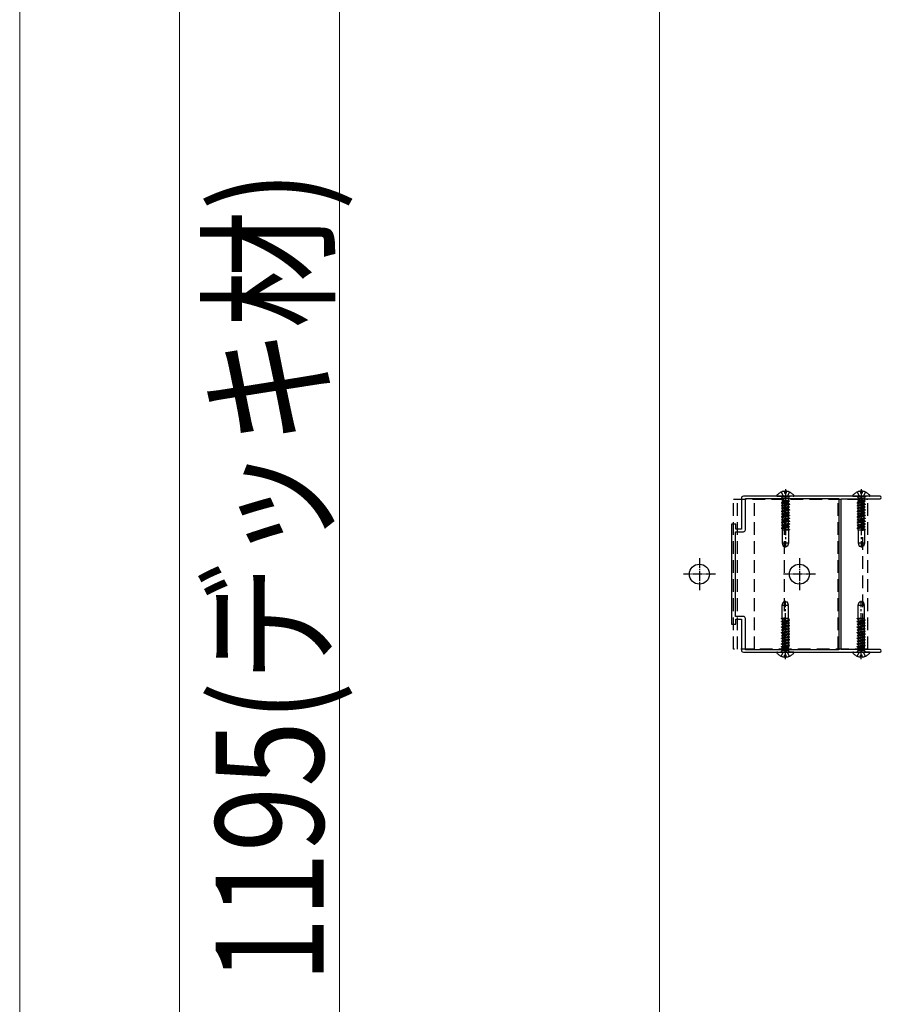
# Model space of a CAD drawing. Units: millimetres. Extents: x 0 to 10092, y 0 to 7128.
# Drawn here: x 7998 to 8429, y 5334 to 5827 of the extents above; entities that cross this region are included whole.
import ezdxf

# ---------------------------------------------------------------- set-up
doc = ezdxf.new("R2010")
doc.units = ezdxf.units.MM
doc.linetypes.add('HIDDEN', pattern=[9.525, 6.35, -3.175])
doc.linetypes.add('YCENTER_1', pattern=[13, 10, -1, 1, -1])
for name, color, linetype, lineweight in [('YKK_11', 7, 'Continuous', 30), ('YKK_12', 2, 'Continuous', 13), ('YKK_13', 4, 'Continuous', 30), ('YKK_D', 6, 'Continuous', 13)]:
    doc.layers.add(name, color=color, linetype=linetype, lineweight=lineweight)
doc.styles.add('text-b', font='extslim2.shx', dxfattribs={"width": 0.8, "bigfont": 'extfont2.shx'})

msp = doc.modelspace()

# ---------------------------------------------------------------- linework, layer by layer
at = {"layer": 'YKK_11', "linetype": 'ByBlock', "lineweight": -2, "ltscale": 0.5}
for p, q in [((8418.39, 5588.23), (8359.85, 5588.23)), ((8418.57, 5588.11), (8418.39, 5588.23)), ((8419.12, 5588.11), (8418.57, 5588.11)), ((8419.3, 5588.23), (8419.12, 5588.11)), ((8428.2, 5588.23), (8419.3, 5588.23)), ((8358.85, 5587.23), (8358.85, 5571.73)), ((8360.85, 5571.43), (8360.85, 5587.03)), ((8360.85, 5587.03), (8407.55, 5587.03)), ((8407.55, 5587.03), (8407.55, 5511.43)), ((8408.85, 5511.53), (8408.85, 5586.93)), ((8408.85, 5586.93), (8428.2, 5586.93)), ((8356.15, 5574.23), (8353.85, 5574.23)), ((8353.85, 5574.23), (8353.85, 5524.23)), ((8356.15, 5571.73), (8356.15, 5574.23)), ((8355.85, 5528.03), (8355.85, 5570.43)), ((8355.85, 5570.43), (8359.85, 5570.43)), ((8358.85, 5571.73), (8356.15, 5571.73)), ((8353.85, 5524.23), (8356.15, 5524.23)), ((8359.85, 5528.03), (8355.85, 5528.03)), ((8356.15, 5524.23), (8356.15, 5526.73)), ((8356.15, 5526.73), (8358.85, 5526.73)), ((8358.85, 5526.73), (8358.85, 5511.23)), ((8360.85, 5511.43), (8360.85, 5527.03)), ((8359.85, 5510.23), (8418.39, 5510.23)), ((8407.55, 5511.43), (8360.85, 5511.43)), ((8428.2, 5511.53), (8408.85, 5511.53)), ((8418.39, 5510.23), (8418.57, 5510.35)), ((8418.57, 5510.35), (8419.12, 5510.35)), ((8419.12, 5510.35), (8419.3, 5510.23)), ((8419.3, 5510.23), (8428.2, 5510.23))]:
    msp.add_line(p, q, dxfattribs=at)
for centre, radius, start, end in [((8359.85, 5587.23), 1, 90, 180), ((8428.2, 5587.58), 0.65, 270, 90), ((8359.85, 5571.43), 1, 270, 360), ((8359.85, 5527.03), 1, 0, 90), ((8359.85, 5511.23), 1, 180, 270), ((8428.2, 5510.88), 0.65, 270, 90)]:
    msp.add_arc(centre, radius, start, end, dxfattribs=at)
at = {"layer": 'YKK_12', "linetype": 'Continuous', "ltscale": 0.5}
msp.add_line((8317.85, 6146.73), (8317.85, 4979.23), dxfattribs=at)
at = {"layer": 'YKK_13', "linetype": 'HIDDEN'}
for p, q in [((8376.87, 5588.23), (8384.82, 5588.23)), ((8378.77, 5590.31), (8379.7, 5588.44)), ((8378.94, 5588.1), (8379.23, 5587.33)), ((8379.7, 5588.44), (8380.85, 5587.84)), ((8380.42, 5590.72), (8380.42, 5589.83)), ((8380.42, 5589.83), (8381.27, 5589.83)), ((8381.99, 5588.44), (8380.85, 5587.84)), ((8381.27, 5590.72), (8381.27, 5589.83)), ((8382.92, 5590.31), (8381.99, 5588.44)), ((8382.75, 5588.1), (8382.47, 5587.33)), ((8414.87, 5588.23), (8422.82, 5588.23)), ((8416.77, 5590.31), (8417.7, 5588.44)), ((8416.94, 5588.1), (8417.23, 5587.33)), ((8417.7, 5588.44), (8418.85, 5587.84)), ((8418.42, 5590.72), (8418.42, 5589.83)), ((8418.42, 5589.83), (8419.27, 5589.83)), ((8419.99, 5588.44), (8418.85, 5587.84)), ((8419.27, 5590.72), (8419.27, 5589.83)), ((8420.92, 5590.31), (8419.99, 5588.44)), ((8420.75, 5588.1), (8420.47, 5587.33)), ((8354.85, 5511.73), (8354.85, 5586.73)), ((8354.85, 5586.73), (8422.05, 5586.73)), ((8356.85, 5511.73), (8356.85, 5586.73)), ((8365.35, 5511.73), (8365.35, 5586.73)), ((8382.85, 5585.62), (8378.85, 5584.93)), ((8382.85, 5585.52), (8378.85, 5584.83)), ((8379.35, 5585.22), (8378.85, 5584.93)), ((8378.85, 5584.93), (8378.85, 5584.83)), ((8379.35, 5584.54), (8378.85, 5584.83)), ((8382.85, 5584.21), (8378.85, 5583.52)), ((8382.85, 5584.11), (8378.85, 5583.42)), ((8379.35, 5583.81), (8378.85, 5583.52)), ((8378.85, 5583.52), (8378.85, 5583.42)), ((8379.35, 5583.13), (8378.85, 5583.42)), ((8382.85, 5582.8), (8378.85, 5582.11)), ((8382.47, 5587.33), (8379.23, 5587.33)), ((8379.23, 5587.33), (8379.23, 5585.93)), ((8382.47, 5585.93), (8379.23, 5585.93)), ((8379.35, 5585.22), (8379.35, 5585.93)), ((8382.35, 5585.91), (8379.35, 5585.22)), ((8379.35, 5584.54), (8382.35, 5585.23)), ((8379.35, 5583.81), (8379.35, 5584.54)), ((8382.35, 5584.5), (8379.35, 5583.81)), ((8382.35, 5583.82), (8379.35, 5583.13)), ((8379.35, 5582.4), (8379.35, 5583.13)), ((8382.35, 5583.09), (8379.35, 5582.4)), ((8380.35, 5511.73), (8380.35, 5586.73)), ((8382.35, 5585.91), (8382.35, 5585.93)), ((8382.85, 5585.62), (8382.35, 5585.91)), ((8382.85, 5585.52), (8382.35, 5585.23)), ((8382.35, 5584.5), (8382.35, 5585.23)), ((8382.85, 5584.21), (8382.35, 5584.5)), ((8382.85, 5584.11), (8382.35, 5583.82)), ((8382.35, 5583.09), (8382.35, 5583.82)), ((8382.85, 5582.8), (8382.35, 5583.09)), ((8382.47, 5587.33), (8382.47, 5585.93)), ((8382.85, 5585.62), (8382.85, 5585.52)), ((8382.85, 5584.21), (8382.85, 5584.11)), ((8382.85, 5582.8), (8382.85, 5582.7)), ((8407.35, 5511.73), (8407.35, 5586.73)), ((8420.85, 5585.62), (8416.85, 5584.93)), ((8420.85, 5585.52), (8416.85, 5584.83)), ((8417.35, 5585.22), (8416.85, 5584.93)), ((8416.85, 5584.93), (8416.85, 5584.83)), ((8417.35, 5584.54), (8416.85, 5584.83)), ((8420.85, 5584.21), (8416.85, 5583.52)), ((8420.85, 5584.11), (8416.85, 5583.42)), ((8417.35, 5583.81), (8416.85, 5583.52)), ((8416.85, 5583.52), (8416.85, 5583.42)), ((8417.35, 5583.13), (8416.85, 5583.42)), ((8420.85, 5582.8), (8416.85, 5582.11)), ((8420.47, 5587.33), (8417.23, 5587.33)), ((8417.23, 5587.33), (8417.23, 5585.93)), ((8420.47, 5585.93), (8417.23, 5585.93)), ((8417.35, 5585.22), (8417.35, 5585.93)), ((8420.35, 5585.91), (8417.35, 5585.22)), ((8417.35, 5584.54), (8420.35, 5585.23)), ((8417.35, 5583.81), (8417.35, 5584.54)), ((8420.35, 5584.5), (8417.35, 5583.81)), ((8420.35, 5583.82), (8417.35, 5583.13)), ((8417.35, 5582.4), (8417.35, 5583.13)), ((8420.35, 5583.09), (8417.35, 5582.4)), ((8419.45, 5586.73), (8419.45, 5511.73)), ((8420.35, 5585.91), (8420.35, 5585.93)), ((8420.85, 5585.62), (8420.35, 5585.91)), ((8420.85, 5585.52), (8420.35, 5585.23)), ((8420.35, 5584.5), (8420.35, 5585.23)), ((8420.85, 5584.21), (8420.35, 5584.5)), ((8420.85, 5584.11), (8420.35, 5583.82)), ((8420.35, 5583.09), (8420.35, 5583.82)), ((8420.85, 5582.8), (8420.35, 5583.09)), ((8420.47, 5587.33), (8420.47, 5585.93)), ((8420.85, 5585.62), (8420.85, 5585.52)), ((8420.85, 5584.21), (8420.85, 5584.11)), ((8420.85, 5582.8), (8420.85, 5582.7)), ((8422.05, 5511.73), (8422.05, 5586.73)), ((8382.85, 5582.7), (8378.85, 5582.01)), ((8379.35, 5582.4), (8378.85, 5582.11)), ((8378.85, 5582.11), (8378.85, 5582.01)), ((8379.35, 5581.72), (8378.85, 5582.01)), ((8382.85, 5581.39), (8378.85, 5580.7)), ((8382.85, 5581.29), (8378.85, 5580.6)), ((8379.35, 5580.99), (8378.85, 5580.7)), ((8378.85, 5580.7), (8378.85, 5580.6)), ((8379.35, 5580.31), (8378.85, 5580.6)), ((8382.85, 5579.98), (8378.85, 5579.29)), ((8382.85, 5579.88), (8378.85, 5579.19)), ((8379.35, 5579.58), (8378.85, 5579.29)), ((8378.85, 5579.29), (8378.85, 5579.19)), ((8379.35, 5578.9), (8378.85, 5579.19)), ((8382.85, 5578.57), (8378.85, 5577.88)), ((8382.85, 5578.47), (8378.85, 5577.78)), ((8379.35, 5578.17), (8378.85, 5577.88)), ((8378.85, 5577.88), (8378.85, 5577.78)), ((8379.35, 5581.72), (8382.35, 5582.41)), ((8379.35, 5580.99), (8379.35, 5581.72)), ((8382.35, 5581.68), (8379.35, 5580.99)), ((8382.35, 5581), (8379.35, 5580.31)), ((8379.35, 5579.58), (8379.35, 5580.31)), ((8382.35, 5580.27), (8379.35, 5579.58)), ((8379.35, 5578.9), (8382.35, 5579.59)), ((8379.35, 5578.17), (8379.35, 5578.9)), ((8382.35, 5578.86), (8379.35, 5578.17)), ((8382.35, 5578.73), (8379.35, 5578.04)), ((8382.35, 5578.18), (8379.35, 5577.49)), ((8382.85, 5582.7), (8382.35, 5582.41)), ((8382.35, 5581.68), (8382.35, 5582.41)), ((8382.85, 5581.39), (8382.35, 5581.68)), ((8382.85, 5581.29), (8382.35, 5581)), ((8382.35, 5580.27), (8382.35, 5581)), ((8382.85, 5579.98), (8382.35, 5580.27)), ((8382.85, 5579.88), (8382.35, 5579.59)), ((8382.35, 5578.86), (8382.35, 5579.59)), ((8382.85, 5578.57), (8382.35, 5578.86)), ((8382.85, 5578.47), (8382.35, 5578.18)), ((8382.35, 5577.45), (8382.35, 5578.18)), ((8382.85, 5581.39), (8382.85, 5581.29)), ((8382.85, 5579.98), (8382.85, 5579.88)), ((8382.85, 5578.57), (8382.85, 5578.47)), ((8420.85, 5582.7), (8416.85, 5582.01)), ((8417.35, 5582.4), (8416.85, 5582.11)), ((8416.85, 5582.11), (8416.85, 5582.01)), ((8417.35, 5581.72), (8416.85, 5582.01)), ((8420.85, 5581.39), (8416.85, 5580.7)), ((8420.85, 5581.29), (8416.85, 5580.6)), ((8417.35, 5580.99), (8416.85, 5580.7)), ((8416.85, 5580.7), (8416.85, 5580.6)), ((8417.35, 5580.31), (8416.85, 5580.6)), ((8420.85, 5579.98), (8416.85, 5579.29)), ((8420.85, 5579.88), (8416.85, 5579.19)), ((8417.35, 5579.58), (8416.85, 5579.29)), ((8416.85, 5579.29), (8416.85, 5579.19)), ((8417.35, 5578.9), (8416.85, 5579.19)), ((8420.85, 5578.57), (8416.85, 5577.88)), ((8420.85, 5578.47), (8416.85, 5577.78)), ((8417.35, 5578.17), (8416.85, 5577.88)), ((8416.85, 5577.88), (8416.85, 5577.78)), ((8417.35, 5581.72), (8420.35, 5582.41)), ((8417.35, 5580.99), (8417.35, 5581.72)), ((8420.35, 5581.68), (8417.35, 5580.99)), ((8420.35, 5581), (8417.35, 5580.31)), ((8417.35, 5579.58), (8417.35, 5580.31)), ((8420.35, 5580.27), (8417.35, 5579.58)), ((8417.35, 5578.9), (8420.35, 5579.59)), ((8417.35, 5578.17), (8417.35, 5578.9)), ((8420.35, 5578.86), (8417.35, 5578.17)), ((8420.35, 5578.73), (8417.35, 5578.04)), ((8420.35, 5578.18), (8417.35, 5577.49)), ((8420.85, 5582.7), (8420.35, 5582.41)), ((8420.35, 5581.68), (8420.35, 5582.41)), ((8420.85, 5581.39), (8420.35, 5581.68)), ((8420.85, 5581.29), (8420.35, 5581)), ((8420.35, 5580.27), (8420.35, 5581)), ((8420.85, 5579.98), (8420.35, 5580.27)), ((8420.85, 5579.88), (8420.35, 5579.59)), ((8420.35, 5578.86), (8420.35, 5579.59)), ((8420.85, 5578.57), (8420.35, 5578.86)), ((8420.85, 5578.47), (8420.35, 5578.18)), ((8420.35, 5577.45), (8420.35, 5578.18)), ((8420.85, 5581.39), (8420.85, 5581.29)), ((8420.85, 5579.98), (8420.85, 5579.88)), ((8420.85, 5578.57), (8420.85, 5578.47)), ((8379.35, 5577.49), (8378.85, 5577.78)), ((8382.85, 5577.16), (8378.85, 5576.47)), ((8382.85, 5577.06), (8378.85, 5576.37)), ((8379.35, 5576.76), (8378.85, 5576.47)), ((8378.85, 5576.47), (8378.85, 5576.37)), ((8379.35, 5576.08), (8378.85, 5576.37)), ((8382.85, 5575.75), (8378.85, 5575.06)), ((8382.85, 5575.65), (8378.85, 5574.96)), ((8379.35, 5575.35), (8378.85, 5575.06)), ((8378.85, 5575.06), (8378.85, 5574.96)), ((8379.35, 5574.67), (8378.85, 5574.96)), ((8382.85, 5574.34), (8378.85, 5573.65)), ((8382.85, 5574.24), (8378.85, 5573.55)), ((8379.35, 5573.94), (8378.85, 5573.65)), ((8378.85, 5573.65), (8378.85, 5573.55)), ((8379.35, 5573.26), (8378.85, 5573.55)), ((8382.85, 5572.93), (8378.85, 5572.24)), ((8379.35, 5576.76), (8379.35, 5577.49)), ((8382.35, 5577.45), (8379.35, 5576.76)), ((8379.35, 5576.08), (8382.35, 5576.77)), ((8379.35, 5575.35), (8379.35, 5576.08)), ((8382.35, 5576.04), (8379.35, 5575.35)), ((8382.35, 5575.36), (8379.35, 5574.67)), ((8379.35, 5573.94), (8379.35, 5574.67)), ((8382.35, 5574.63), (8379.35, 5573.94)), ((8379.35, 5573.26), (8382.35, 5573.95)), ((8379.35, 5572.53), (8379.35, 5573.26)), ((8382.35, 5573.22), (8379.35, 5572.53)), ((8382.85, 5577.16), (8382.35, 5577.45)), ((8382.85, 5577.06), (8382.35, 5576.77)), ((8382.35, 5576.04), (8382.35, 5576.77)), ((8382.85, 5575.75), (8382.35, 5576.04)), ((8382.85, 5575.65), (8382.35, 5575.36)), ((8382.35, 5574.63), (8382.35, 5575.36)), ((8382.85, 5574.34), (8382.35, 5574.63)), ((8382.85, 5574.24), (8382.35, 5573.95)), ((8382.35, 5573.22), (8382.35, 5573.95)), ((8382.85, 5572.93), (8382.35, 5573.22)), ((8382.85, 5577.16), (8382.85, 5577.06)), ((8382.85, 5575.75), (8382.85, 5575.65)), ((8382.85, 5574.34), (8382.85, 5574.24)), ((8382.85, 5572.93), (8382.85, 5572.83)), ((8417.35, 5577.49), (8416.85, 5577.78)), ((8420.85, 5577.16), (8416.85, 5576.47)), ((8420.85, 5577.06), (8416.85, 5576.37)), ((8417.35, 5576.76), (8416.85, 5576.47)), ((8416.85, 5576.47), (8416.85, 5576.37)), ((8417.35, 5576.08), (8416.85, 5576.37)), ((8420.85, 5575.75), (8416.85, 5575.06)), ((8420.85, 5575.65), (8416.85, 5574.96)), ((8417.35, 5575.35), (8416.85, 5575.06)), ((8416.85, 5575.06), (8416.85, 5574.96)), ((8417.35, 5574.67), (8416.85, 5574.96)), ((8420.85, 5574.34), (8416.85, 5573.65)), ((8420.85, 5574.24), (8416.85, 5573.55)), ((8417.35, 5573.94), (8416.85, 5573.65)), ((8416.85, 5573.65), (8416.85, 5573.55)), ((8417.35, 5573.26), (8416.85, 5573.55)), ((8420.85, 5572.93), (8416.85, 5572.24)), ((8417.35, 5576.76), (8417.35, 5577.49)), ((8420.35, 5577.45), (8417.35, 5576.76)), ((8417.35, 5576.08), (8420.35, 5576.77)), ((8417.35, 5575.35), (8417.35, 5576.08)), ((8420.35, 5576.04), (8417.35, 5575.35)), ((8420.35, 5575.36), (8417.35, 5574.67)), ((8417.35, 5573.94), (8417.35, 5574.67)), ((8420.35, 5574.63), (8417.35, 5573.94)), ((8417.35, 5573.26), (8420.35, 5573.95)), ((8417.35, 5572.53), (8417.35, 5573.26)), ((8420.35, 5573.22), (8417.35, 5572.53)), ((8420.85, 5577.16), (8420.35, 5577.45)), ((8420.85, 5577.06), (8420.35, 5576.77)), ((8420.35, 5576.04), (8420.35, 5576.77)), ((8420.85, 5575.75), (8420.35, 5576.04)), ((8420.85, 5575.65), (8420.35, 5575.36)), ((8420.35, 5574.63), (8420.35, 5575.36)), ((8420.85, 5574.34), (8420.35, 5574.63)), ((8420.85, 5574.24), (8420.35, 5573.95)), ((8420.35, 5573.22), (8420.35, 5573.95)), ((8420.85, 5572.93), (8420.35, 5573.22)), ((8420.85, 5577.16), (8420.85, 5577.06)), ((8420.85, 5575.75), (8420.85, 5575.65)), ((8420.85, 5574.34), (8420.85, 5574.24)), ((8420.85, 5572.93), (8420.85, 5572.83)), ((8382.85, 5572.83), (8378.85, 5572.14)), ((8379.35, 5572.53), (8378.85, 5572.24)), ((8378.85, 5572.24), (8378.85, 5572.14)), ((8379.35, 5571.85), (8378.85, 5572.14)), ((8382.51, 5571.23), (8379.25, 5571.23)), ((8379.25, 5571.23), (8379.25, 5564.73)), ((8382.35, 5572.54), (8379.35, 5571.85)), ((8379.35, 5571.23), (8379.35, 5571.85)), ((8379.35, 5571.23), (8379.35, 5571.74)), ((8382.35, 5571.81), (8379.83, 5571.23)), ((8382.85, 5571.52), (8381.15, 5571.23)), ((8382.85, 5571.42), (8381.73, 5571.23)), ((8382.85, 5572.83), (8382.35, 5572.54)), ((8382.35, 5571.81), (8382.35, 5572.54)), ((8382.35, 5571.81), (8382.35, 5572.43)), ((8382.85, 5571.52), (8382.35, 5571.81)), ((8382.45, 5571.23), (8382.45, 5564.73)), ((8382.85, 5571.42), (8382.51, 5571.23)), ((8382.85, 5571.52), (8382.85, 5571.42)), ((8420.85, 5572.83), (8416.85, 5572.14)), ((8417.35, 5572.53), (8416.85, 5572.24)), ((8416.85, 5572.24), (8416.85, 5572.14)), ((8417.35, 5571.85), (8416.85, 5572.14)), ((8420.51, 5571.23), (8417.25, 5571.23)), ((8417.25, 5571.23), (8417.25, 5564.73)), ((8420.35, 5572.54), (8417.35, 5571.85)), ((8417.35, 5571.23), (8417.35, 5571.85)), ((8417.35, 5571.23), (8417.35, 5571.74)), ((8420.35, 5571.81), (8417.83, 5571.23)), ((8420.85, 5571.52), (8419.15, 5571.23)), ((8420.85, 5571.42), (8419.73, 5571.23)), ((8420.85, 5572.83), (8420.35, 5572.54)), ((8420.35, 5571.81), (8420.35, 5572.54)), ((8420.35, 5571.81), (8420.35, 5572.43)), ((8420.85, 5571.52), (8420.35, 5571.81)), ((8420.45, 5571.23), (8420.45, 5564.73)), ((8420.85, 5571.42), (8420.51, 5571.23)), ((8420.85, 5571.52), (8420.85, 5571.42)), ((8382.45, 5564.73), (8379.25, 5564.73)), ((8379.25, 5564.73), (8379.79, 5563.23)), ((8379.79, 5563.23), (8381.9, 5563.23)), ((8382.44, 5564.73), (8381.9, 5563.23)), ((8420.45, 5564.73), (8417.25, 5564.73)), ((8417.25, 5564.73), (8417.79, 5563.23)), ((8417.79, 5563.23), (8419.9, 5563.23)), ((8420.44, 5564.73), (8419.9, 5563.23)), ((8379.24, 5533.73), (8382.44, 5533.73)), ((8379.24, 5527.24), (8379.24, 5533.73)), ((8379.25, 5533.73), (8379.79, 5535.23)), ((8381.9, 5535.23), (8379.79, 5535.23)), ((8382.44, 5533.73), (8381.9, 5535.23)), ((8382.44, 5527.24), (8382.44, 5533.73)), ((8417.24, 5533.73), (8420.44, 5533.73)), ((8417.24, 5527.24), (8417.24, 5533.73)), ((8417.25, 5533.73), (8417.79, 5535.23)), ((8419.9, 5535.23), (8417.79, 5535.23)), ((8420.44, 5533.73), (8419.9, 5535.23)), ((8420.44, 5527.24), (8420.44, 5533.73)), ((8378.85, 5526.94), (8380.54, 5527.24)), ((8378.85, 5527.04), (8379.96, 5527.24)), ((8378.85, 5527.04), (8379.18, 5527.24)), ((8378.85, 5526.94), (8378.85, 5527.04)), ((8378.85, 5526.94), (8379.35, 5526.65)), ((8378.85, 5525.63), (8382.85, 5526.33)), ((8378.85, 5525.53), (8382.85, 5526.23)), ((8378.85, 5525.63), (8379.35, 5525.92)), ((8378.85, 5525.53), (8378.85, 5525.63)), ((8378.85, 5525.53), (8379.35, 5525.24)), ((8378.85, 5524.22), (8382.85, 5524.92)), ((8378.85, 5524.12), (8382.85, 5524.82)), ((8378.85, 5524.22), (8379.35, 5524.51)), ((8378.85, 5524.12), (8378.85, 5524.22)), ((8378.85, 5524.12), (8379.35, 5523.83)), ((8379.18, 5527.24), (8382.44, 5527.24)), ((8379.35, 5526.65), (8381.87, 5527.24)), ((8379.35, 5526.65), (8379.35, 5526.03)), ((8379.35, 5526.65), (8379.35, 5525.92)), ((8379.35, 5525.92), (8382.35, 5526.61)), ((8379.35, 5525.24), (8382.35, 5525.94)), ((8379.35, 5525.24), (8379.35, 5524.51)), ((8382.35, 5525.2), (8379.35, 5524.51)), ((8379.35, 5523.83), (8382.35, 5524.53)), ((8379.35, 5523.83), (8379.35, 5523.1)), ((8379.35, 5523.1), (8382.35, 5523.79)), ((8382.35, 5527.24), (8382.35, 5526.72)), ((8382.35, 5527.24), (8382.35, 5526.61)), ((8382.35, 5526.61), (8382.85, 5526.33)), ((8382.35, 5525.94), (8382.85, 5526.23)), ((8382.35, 5525.94), (8382.35, 5525.2)), ((8382.35, 5525.2), (8382.85, 5524.92)), ((8382.35, 5524.53), (8382.85, 5524.82)), ((8382.35, 5524.53), (8382.35, 5523.79)), ((8382.35, 5523.79), (8382.85, 5523.51)), ((8382.85, 5526.23), (8382.85, 5526.33)), ((8382.85, 5524.82), (8382.85, 5524.92)), ((8416.85, 5526.94), (8418.54, 5527.24)), ((8416.85, 5527.04), (8417.96, 5527.24)), ((8416.85, 5527.04), (8417.18, 5527.24)), ((8416.85, 5526.94), (8416.85, 5527.04)), ((8416.85, 5526.94), (8417.35, 5526.65)), ((8416.85, 5525.63), (8420.85, 5526.33)), ((8416.85, 5525.53), (8420.85, 5526.23)), ((8416.85, 5525.63), (8417.35, 5525.92)), ((8416.85, 5525.53), (8416.85, 5525.63)), ((8416.85, 5525.53), (8417.35, 5525.24)), ((8416.85, 5524.22), (8420.85, 5524.92)), ((8416.85, 5524.12), (8420.85, 5524.82)), ((8416.85, 5524.22), (8417.35, 5524.51)), ((8416.85, 5524.12), (8416.85, 5524.22)), ((8416.85, 5524.12), (8417.35, 5523.83)), ((8417.18, 5527.24), (8420.44, 5527.24)), ((8417.35, 5526.65), (8419.87, 5527.24)), ((8417.35, 5526.65), (8417.35, 5526.03)), ((8417.35, 5526.65), (8417.35, 5525.92)), ((8417.35, 5525.92), (8420.35, 5526.61)), ((8417.35, 5525.24), (8420.35, 5525.94)), ((8417.35, 5525.24), (8417.35, 5524.51)), ((8420.35, 5525.2), (8417.35, 5524.51)), ((8417.35, 5523.83), (8420.35, 5524.53)), ((8417.35, 5523.83), (8417.35, 5523.1)), ((8417.35, 5523.1), (8420.35, 5523.79)), ((8420.35, 5527.24), (8420.35, 5526.72)), ((8420.35, 5527.24), (8420.35, 5526.61)), ((8420.35, 5526.61), (8420.85, 5526.33)), ((8420.35, 5525.94), (8420.85, 5526.23)), ((8420.35, 5525.94), (8420.35, 5525.2)), ((8420.35, 5525.2), (8420.85, 5524.92)), ((8420.35, 5524.53), (8420.85, 5524.82)), ((8420.35, 5524.53), (8420.35, 5523.79)), ((8420.35, 5523.79), (8420.85, 5523.51)), ((8420.85, 5526.23), (8420.85, 5526.33)), ((8420.85, 5524.82), (8420.85, 5524.92)), ((8378.85, 5522.81), (8382.85, 5523.51)), ((8378.85, 5522.71), (8382.85, 5523.41)), ((8378.85, 5522.81), (8379.35, 5523.1)), ((8378.85, 5522.71), (8378.85, 5522.81)), ((8378.85, 5522.71), (8379.35, 5522.42)), ((8378.85, 5521.4), (8382.85, 5522.1)), ((8378.85, 5521.3), (8382.85, 5522)), ((8378.85, 5521.4), (8379.35, 5521.69)), ((8378.85, 5521.3), (8378.85, 5521.4)), ((8378.85, 5521.3), (8379.35, 5521.01)), ((8378.85, 5519.99), (8382.85, 5520.69)), ((8378.85, 5519.89), (8382.85, 5520.59)), ((8378.85, 5519.99), (8379.35, 5520.28)), ((8378.85, 5519.89), (8378.85, 5519.99)), ((8378.85, 5519.89), (8379.35, 5519.6)), ((8378.85, 5518.58), (8382.85, 5519.28)), ((8378.85, 5518.48), (8382.85, 5519.18)), ((8378.85, 5518.58), (8379.35, 5518.87)), ((8379.35, 5522.42), (8382.35, 5523.12)), ((8379.35, 5522.42), (8379.35, 5521.69)), ((8382.35, 5522.38), (8379.35, 5521.69)), ((8379.35, 5521.01), (8382.35, 5521.71)), ((8379.35, 5521.01), (8379.35, 5520.28)), ((8379.35, 5520.28), (8382.35, 5520.97)), ((8379.35, 5519.73), (8382.35, 5520.42)), ((8379.35, 5519.6), (8382.35, 5520.3)), ((8379.35, 5519.6), (8379.35, 5518.87)), ((8382.35, 5519.56), (8379.35, 5518.87)), ((8379.35, 5518.19), (8382.35, 5518.89)), ((8382.35, 5523.12), (8382.85, 5523.41)), ((8382.35, 5523.12), (8382.35, 5522.38)), ((8382.35, 5522.38), (8382.85, 5522.1)), ((8382.35, 5521.71), (8382.85, 5522)), ((8382.35, 5521.71), (8382.35, 5520.97)), ((8382.35, 5520.97), (8382.85, 5520.69)), ((8382.35, 5520.3), (8382.85, 5520.59)), ((8382.35, 5520.3), (8382.35, 5519.56)), ((8382.35, 5519.56), (8382.85, 5519.28)), ((8382.35, 5518.89), (8382.85, 5519.18)), ((8382.35, 5518.89), (8382.35, 5518.15)), ((8382.85, 5523.41), (8382.85, 5523.51)), ((8382.85, 5522), (8382.85, 5522.1)), ((8382.85, 5520.59), (8382.85, 5520.69)), ((8382.85, 5519.18), (8382.85, 5519.28)), ((8416.85, 5522.81), (8420.85, 5523.51)), ((8416.85, 5522.71), (8420.85, 5523.41)), ((8416.85, 5522.81), (8417.35, 5523.1)), ((8416.85, 5522.71), (8416.85, 5522.81)), ((8416.85, 5522.71), (8417.35, 5522.42)), ((8416.85, 5521.4), (8420.85, 5522.1)), ((8416.85, 5521.3), (8420.85, 5522)), ((8416.85, 5521.4), (8417.35, 5521.69)), ((8416.85, 5521.3), (8416.85, 5521.4)), ((8416.85, 5521.3), (8417.35, 5521.01)), ((8416.85, 5519.99), (8420.85, 5520.69)), ((8416.85, 5519.89), (8420.85, 5520.59)), ((8416.85, 5519.99), (8417.35, 5520.28)), ((8416.85, 5519.89), (8416.85, 5519.99)), ((8416.85, 5519.89), (8417.35, 5519.6)), ((8416.85, 5518.58), (8420.85, 5519.28)), ((8416.85, 5518.48), (8420.85, 5519.18)), ((8416.85, 5518.58), (8417.35, 5518.87)), ((8417.35, 5522.42), (8420.35, 5523.12)), ((8417.35, 5522.42), (8417.35, 5521.69)), ((8420.35, 5522.38), (8417.35, 5521.69)), ((8417.35, 5521.01), (8420.35, 5521.71)), ((8417.35, 5521.01), (8417.35, 5520.28)), ((8417.35, 5520.28), (8420.35, 5520.97)), ((8417.35, 5519.73), (8420.35, 5520.42)), ((8417.35, 5519.6), (8420.35, 5520.3)), ((8417.35, 5519.6), (8417.35, 5518.87)), ((8420.35, 5519.56), (8417.35, 5518.87)), ((8417.35, 5518.19), (8420.35, 5518.89)), ((8420.35, 5523.12), (8420.85, 5523.41)), ((8420.35, 5523.12), (8420.35, 5522.38)), ((8420.35, 5522.38), (8420.85, 5522.1)), ((8420.35, 5521.71), (8420.85, 5522)), ((8420.35, 5521.71), (8420.35, 5520.97)), ((8420.35, 5520.97), (8420.85, 5520.69)), ((8420.35, 5520.3), (8420.85, 5520.59)), ((8420.35, 5520.3), (8420.35, 5519.56)), ((8420.35, 5519.56), (8420.85, 5519.28)), ((8420.35, 5518.89), (8420.85, 5519.18)), ((8420.35, 5518.89), (8420.35, 5518.15)), ((8420.85, 5523.41), (8420.85, 5523.51)), ((8420.85, 5522), (8420.85, 5522.1)), ((8420.85, 5520.59), (8420.85, 5520.69)), ((8420.85, 5519.18), (8420.85, 5519.28)), ((8378.85, 5518.48), (8378.85, 5518.58)), ((8378.85, 5518.48), (8379.35, 5518.19)), ((8378.85, 5517.17), (8382.85, 5517.87)), ((8378.85, 5517.07), (8382.85, 5517.77)), ((8378.85, 5517.17), (8379.35, 5517.46)), ((8378.85, 5517.07), (8378.85, 5517.17)), ((8378.85, 5517.07), (8379.35, 5516.78)), ((8378.85, 5515.76), (8382.85, 5516.46)), ((8378.85, 5515.66), (8382.85, 5516.36)), ((8378.85, 5515.76), (8379.35, 5516.05)), ((8378.85, 5515.66), (8378.85, 5515.76)), ((8378.85, 5515.66), (8379.35, 5515.38)), ((8378.85, 5514.35), (8382.85, 5515.05)), ((8378.85, 5514.25), (8382.85, 5514.95)), ((8378.85, 5514.35), (8379.35, 5514.64)), ((8378.85, 5514.25), (8378.85, 5514.35)), ((8378.85, 5514.25), (8379.35, 5513.97)), ((8379.35, 5518.19), (8379.35, 5517.46)), ((8379.35, 5517.46), (8382.35, 5518.15)), ((8379.35, 5516.78), (8382.35, 5517.48)), ((8379.35, 5516.78), (8379.35, 5516.05)), ((8382.35, 5516.75), (8379.35, 5516.05)), ((8379.35, 5515.38), (8382.35, 5516.07)), ((8379.35, 5515.38), (8379.35, 5514.64)), ((8379.35, 5514.64), (8382.35, 5515.34)), ((8379.35, 5513.97), (8382.35, 5514.66)), ((8379.35, 5513.97), (8379.35, 5513.23)), ((8382.35, 5513.93), (8379.35, 5513.23)), ((8382.35, 5518.15), (8382.85, 5517.87)), ((8382.35, 5517.48), (8382.85, 5517.77)), ((8382.35, 5517.48), (8382.35, 5516.75)), ((8382.35, 5516.75), (8382.85, 5516.46)), ((8382.35, 5516.07), (8382.85, 5516.36)), ((8382.35, 5516.07), (8382.35, 5515.34)), ((8382.35, 5515.34), (8382.85, 5515.05)), ((8382.35, 5514.66), (8382.85, 5514.95)), ((8382.35, 5514.66), (8382.35, 5513.93)), ((8382.35, 5513.93), (8382.85, 5513.64)), ((8382.85, 5517.77), (8382.85, 5517.87)), ((8382.85, 5516.36), (8382.85, 5516.46)), ((8382.85, 5514.95), (8382.85, 5515.05)), ((8416.85, 5518.48), (8416.85, 5518.58)), ((8416.85, 5518.48), (8417.35, 5518.19)), ((8416.85, 5517.17), (8420.85, 5517.87)), ((8416.85, 5517.07), (8420.85, 5517.77)), ((8416.85, 5517.17), (8417.35, 5517.46)), ((8416.85, 5517.07), (8416.85, 5517.17)), ((8416.85, 5517.07), (8417.35, 5516.78)), ((8416.85, 5515.76), (8420.85, 5516.46)), ((8416.85, 5515.66), (8420.85, 5516.36)), ((8416.85, 5515.76), (8417.35, 5516.05)), ((8416.85, 5515.66), (8416.85, 5515.76)), ((8416.85, 5515.66), (8417.35, 5515.38)), ((8416.85, 5514.35), (8420.85, 5515.05)), ((8416.85, 5514.25), (8420.85, 5514.95)), ((8416.85, 5514.35), (8417.35, 5514.64)), ((8416.85, 5514.25), (8416.85, 5514.35)), ((8416.85, 5514.25), (8417.35, 5513.97)), ((8417.35, 5518.19), (8417.35, 5517.46)), ((8417.35, 5517.46), (8420.35, 5518.15)), ((8417.35, 5516.78), (8420.35, 5517.48)), ((8417.35, 5516.78), (8417.35, 5516.05)), ((8420.35, 5516.75), (8417.35, 5516.05)), ((8417.35, 5515.38), (8420.35, 5516.07)), ((8417.35, 5515.38), (8417.35, 5514.64)), ((8417.35, 5514.64), (8420.35, 5515.34)), ((8417.35, 5513.97), (8420.35, 5514.66)), ((8417.35, 5513.97), (8417.35, 5513.23)), ((8420.35, 5513.93), (8417.35, 5513.23)), ((8420.35, 5518.15), (8420.85, 5517.87)), ((8420.35, 5517.48), (8420.85, 5517.77)), ((8420.35, 5517.48), (8420.35, 5516.75)), ((8420.35, 5516.75), (8420.85, 5516.46)), ((8420.35, 5516.07), (8420.85, 5516.36)), ((8420.35, 5516.07), (8420.35, 5515.34)), ((8420.35, 5515.34), (8420.85, 5515.05)), ((8420.35, 5514.66), (8420.85, 5514.95)), ((8420.35, 5514.66), (8420.35, 5513.93)), ((8420.35, 5513.93), (8420.85, 5513.64)), ((8420.85, 5517.77), (8420.85, 5517.87)), ((8420.85, 5516.36), (8420.85, 5516.46)), ((8420.85, 5514.95), (8420.85, 5515.05)), ((8422.05, 5511.73), (8354.85, 5511.73)), ((8384.82, 5510.23), (8376.87, 5510.23)), ((8378.77, 5508.16), (8379.7, 5510.02)), ((8378.85, 5512.94), (8382.85, 5513.64)), ((8378.85, 5512.84), (8382.85, 5513.54)), ((8378.85, 5512.94), (8379.35, 5513.23)), ((8378.85, 5512.84), (8378.85, 5512.94)), ((8378.85, 5512.84), (8379.35, 5512.56)), ((8378.94, 5510.36), (8379.23, 5511.14)), ((8379.23, 5511.14), (8379.23, 5512.54)), ((8379.23, 5512.54), (8382.47, 5512.54)), ((8379.23, 5511.14), (8382.47, 5511.14)), ((8379.35, 5512.56), (8382.35, 5513.25)), ((8379.35, 5512.56), (8379.35, 5512.54)), ((8379.7, 5510.02), (8380.85, 5510.63)), ((8381.99, 5510.02), (8380.85, 5510.63)), ((8382.92, 5508.16), (8381.99, 5510.02)), ((8382.35, 5513.25), (8382.85, 5513.54)), ((8382.35, 5513.25), (8382.35, 5512.54)), ((8382.47, 5511.14), (8382.47, 5512.54)), ((8382.75, 5510.36), (8382.47, 5511.14)), ((8382.85, 5513.54), (8382.85, 5513.64)), ((8422.82, 5510.23), (8414.87, 5510.23)), ((8416.77, 5508.16), (8417.7, 5510.02)), ((8416.85, 5512.94), (8420.85, 5513.64)), ((8416.85, 5512.84), (8420.85, 5513.54)), ((8416.85, 5512.94), (8417.35, 5513.23)), ((8416.85, 5512.84), (8416.85, 5512.94)), ((8416.85, 5512.84), (8417.35, 5512.56)), ((8416.94, 5510.36), (8417.23, 5511.14)), ((8417.23, 5511.14), (8417.23, 5512.54)), ((8417.23, 5512.54), (8420.47, 5512.54)), ((8417.23, 5511.14), (8420.47, 5511.14)), ((8417.35, 5512.56), (8420.35, 5513.25)), ((8417.35, 5512.56), (8417.35, 5512.54)), ((8417.7, 5510.02), (8418.85, 5510.63)), ((8419.99, 5510.02), (8418.85, 5510.63)), ((8420.92, 5508.16), (8419.99, 5510.02)), ((8420.35, 5513.25), (8420.85, 5513.54)), ((8420.35, 5513.25), (8420.35, 5512.54)), ((8420.47, 5511.14), (8420.47, 5512.54)), ((8420.75, 5510.36), (8420.47, 5511.14)), ((8420.85, 5513.54), (8420.85, 5513.64)), ((8380.42, 5507.75), (8380.42, 5508.63)), ((8381.27, 5508.63), (8380.42, 5508.63)), ((8381.27, 5507.75), (8381.27, 5508.63)), ((8418.42, 5507.75), (8418.42, 5508.63)), ((8419.27, 5508.63), (8418.42, 5508.63)), ((8419.27, 5507.75), (8419.27, 5508.63))]:
    msp.add_line(p, q, dxfattribs=at)
at = {"layer": 'YKK_13', "linetype": 'YCENTER_1'}
for p, q in [((8380.85, 5591.73), (8380.85, 5562.57)), ((8418.85, 5591.73), (8418.85, 5562.57)), ((8380.85, 5506.73), (8380.85, 5535.89)), ((8418.85, 5506.73), (8418.85, 5535.89))]:
    msp.add_line(p, q, dxfattribs=at)
at = {"layer": 'YKK_13', "linetype": 'YCENTER_1', "ltscale": 0.5}
for p, q in [((8337.85, 5557.23), (8337.85, 5541.23)), ((8387.85, 5557.23), (8387.85, 5541.23)), ((8345.85, 5549.23), (8329.85, 5549.23)), ((8395.85, 5549.23), (8379.85, 5549.23))]:
    msp.add_line(p, q, dxfattribs=at)
at = {"layer": 'YKK_13', "linetype": 'Continuous', "ltscale": 0.5}
for centre in [(8337.85, 5549.23), (8387.85, 5549.23)]:
    msp.add_circle(centre, 5, dxfattribs=at)
at = {"layer": 'YKK_13', "linetype": 'HIDDEN'}
for centre, radius, start, end in [((8376.87, 5588.51), 0.274, 142.2859, 270), ((8380.85, 5585.43), 5.3, 94.5994, 142.2859), ((8378.76, 5588.03), 0.2, 20, 90), ((8380.85, 5585.43), 5.3, 37.7141, 85.4006), ((8382.94, 5588.03), 0.2, 90, 160), ((8384.82, 5588.51), 0.274, 270, 37.7141), ((8414.87, 5588.51), 0.274, 142.2859, 270), ((8418.85, 5585.43), 5.3, 94.5994, 142.2859), ((8416.76, 5588.03), 0.2, 20, 90), ((8418.85, 5585.43), 5.3, 37.7141, 85.4006), ((8420.94, 5588.03), 0.2, 90, 160), ((8422.82, 5588.51), 0.274, 270, 37.7141), ((8376.87, 5509.96), 0.274, 90, 217.7141), ((8380.85, 5513.03), 5.3, 217.7141, 265.4006), ((8378.76, 5510.43), 0.2, 270, 340), ((8380.85, 5513.03), 5.3, 274.5994, 322.2859), ((8382.94, 5510.43), 0.2, 200, 270), ((8384.82, 5509.96), 0.274, 322.2859, 90), ((8414.87, 5509.96), 0.274, 90, 217.7141), ((8418.85, 5513.03), 5.3, 217.7141, 265.4006), ((8416.76, 5510.43), 0.2, 270, 340), ((8418.85, 5513.03), 5.3, 274.5994, 322.2859), ((8420.94, 5510.43), 0.2, 200, 270), ((8422.82, 5509.96), 0.274, 322.2859, 90)]:
    msp.add_arc(centre, radius, start, end, dxfattribs=at)
at = {"layer": 'YKK_D'}
for p, q in [((7997.85, 2551.73), (7997.85, 6146.73)), ((8077.85, 3751.73), (8077.85, 6146.73)), ((8157.85, 4951.73), (8157.85, 6146.73))]:
    msp.add_line(p, q, dxfattribs=at)

# ---------------------------------------------------------------- texts
at = {"layer": 'YKK_D', "style": 'text-b', "width": 0.8}
msp.add_text('1195(デッキ材)', height=54, rotation=90, dxfattribs=at).set_placement((8149.85, 5344.75))

doc.saveas('drawing.dxf')
